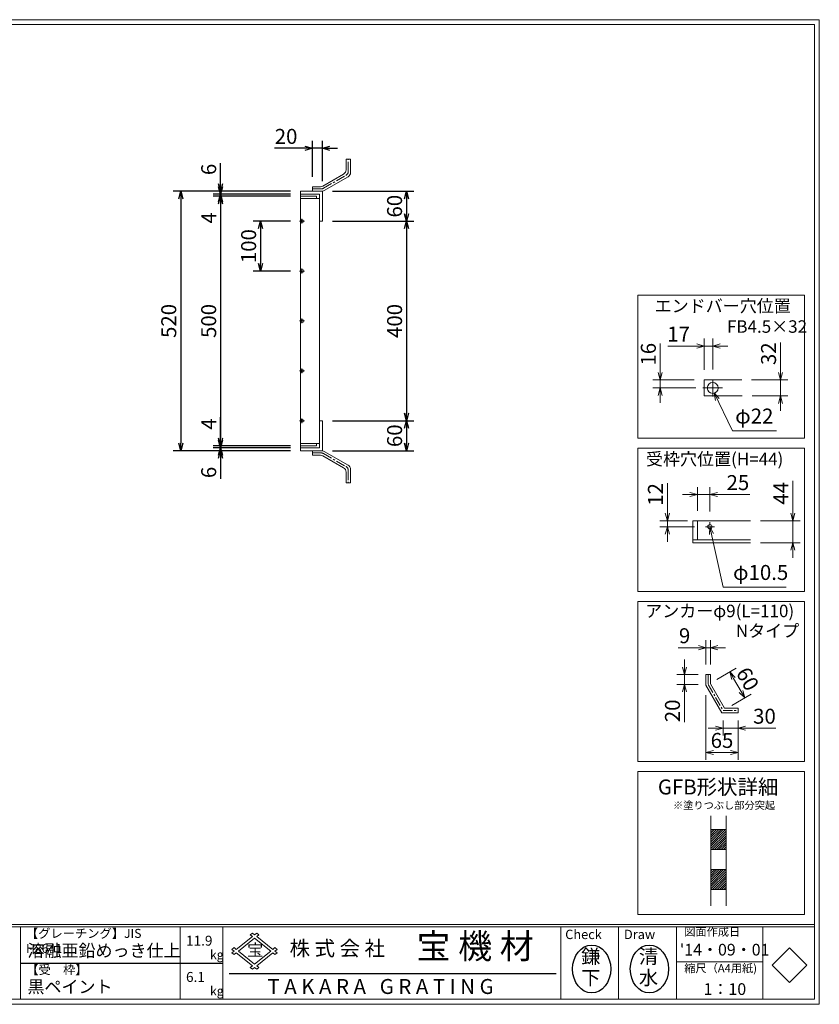
# Model space of a CAD drawing. Units: millimetres. Extents: x -180 to 2610, y -195 to 1778.
# Drawn here: x 1007 to 2610, y -195 to 1778 of the extents above; entities that cross this region are included whole.
import ezdxf

# ---------------------------------------------------------------- set-up
doc = ezdxf.new("R2010")
doc.units = ezdxf.units.MM
doc.linetypes.add('CENTER', pattern=[10, 6.25, -1.25, 1.25, -1.25])
doc.linetypes.add('HIDDEN', pattern=[9.525, 6.35, -3.175])
for name, color, linetype, lineweight in [('エンボス', 4, 'Continuous', 5), ('中心線', 1, 'HIDDEN', 13), ('受け枠', 3, 'Continuous', 9), ('寸法線', 2, 'Continuous', 9), ('本体', 7, 'Continuous', 13), ('枠寸法', 31, 'Continuous', 9)]:
    doc.layers.add(name, color=color, linetype=linetype, lineweight=lineweight)
doc.layers.add('外枠', color=7, linetype='Continuous')
doc.dimstyles.new('ISO-25', dxfattribs={"dimscale": 10, "dimtxt": 3, "dimasz": 1.5, "dimexe": 1.5, "dimexo": 2, "dimgap": 0.5, "dimtad": 1, "dimdsep": 46, "dimtxsty": 'Standard', "dimblk": 'OPEN30', "dimcen": 2.5, "dimadec": 0, "dimazin": 0, "dimtfac": 1, "dimtmove": 0, "dimatfit": 0, "dimldrblk": 'OPEN30', "dimfxl": 1, "dimarcsym": 0})

# ---------------------------------------------------------------- blocks, each defined once
blk = doc.blocks.new('_Open30')
at = {"color": 0, "linetype": 'ByBlock', "lineweight": -2}
for p, q in [((-1, 0.27), (0, 0)), ((0, 0), (-1, -0.27)), ((0, 0), (-1, 0))]:
    blk.add_line(p, q, dxfattribs=at)
blk = doc.blocks.new('*D2')
at = {"layer": 'Defpoints', "color": 0, "linetype": 'Continuous', "ltscale": 3}
for p in [(1569.9, 1424.1), (1409.9, 924.1), (1569.9, 924.1)]:
    blk.add_point(p, dxfattribs=at)
at = {"layer": '寸法線', "color": 0, "linetype": 'Continuous', "lineweight": -2, "ltscale": 3}
for p, q in [((1549.9, 1424.1), (1394.9, 1424.1)), ((1409.9, 1409.1), (1409.9, 939.1)), ((1549.9, 924.1), (1394.9, 924.1))]:
    blk.add_line(p, q, dxfattribs=at)
at = {"layer": '寸法線', "color": 0, "linetype": 'Continuous', "lineweight": -2, "ltscale": 3, "xscale": 15, "yscale": 15, "zscale": 15}
for p, rotation in [((1409.9, 1424.1), 90), ((1409.9, 924.1), 270)]:
    blk.add_blockref('_Open30', p, dxfattribs=dict(at, rotation=rotation))
at = {"layer": '寸法線', "color": 0, "linetype": 'Continuous', "ltscale": 3, "insert": (1389.9, 1174.1), "char_height": 30, "attachment_point": 5, "rotation": 90}
blk.add_mtext('500', dxfattribs=at)
blk = doc.blocks.new('*D3')
at = {"layer": 'Defpoints', "color": 0, "linetype": 'Continuous', "ltscale": 3}
for p in [(1569.9, 1374.1), (1489.9, 1274.1), (1569.9, 1274.1)]:
    blk.add_point(p, dxfattribs=at)
at = {"layer": '寸法線', "color": 0, "linetype": 'Continuous', "lineweight": -2, "ltscale": 3}
for p, q in [((1549.9, 1374.1), (1474.9, 1374.1)), ((1489.9, 1359.1), (1489.9, 1289.1)), ((1549.9, 1274.1), (1474.9, 1274.1))]:
    blk.add_line(p, q, dxfattribs=at)
at = {"layer": '寸法線', "color": 0, "linetype": 'Continuous', "lineweight": -2, "ltscale": 3, "xscale": 15, "yscale": 15, "zscale": 15}
for p, rotation in [((1489.9, 1374.1), 90), ((1489.9, 1274.1), 270)]:
    blk.add_blockref('_Open30', p, dxfattribs=dict(at, rotation=rotation))
at = {"layer": '寸法線', "color": 0, "linetype": 'Continuous', "ltscale": 3, "insert": (1469.9, 1324.1), "char_height": 30, "attachment_point": 5, "rotation": 90}
blk.add_mtext('100', dxfattribs=at)
blk = doc.blocks.new('*D4')
at = {"layer": 'Defpoints', "color": 0, "linetype": 'Continuous', "ltscale": 3}
for p in [(1569.9, 1434.1), (1329.9, 914.1), (1569.9, 914.1)]:
    blk.add_point(p, dxfattribs=at)
at = {"layer": '枠寸法', "color": 0, "linetype": 'Continuous', "lineweight": -2, "ltscale": 3}
for p, q in [((1549.9, 1434.1), (1314.9, 1434.1)), ((1329.9, 1419.1), (1329.9, 929.1)), ((1549.9, 914.1), (1314.9, 914.1))]:
    blk.add_line(p, q, dxfattribs=at)
at = {"layer": '枠寸法', "color": 0, "linetype": 'Continuous', "lineweight": -2, "ltscale": 3, "xscale": 15, "yscale": 15, "zscale": 15}
for p, rotation in [((1329.9, 1434.1), 90), ((1329.9, 914.1), 270)]:
    blk.add_blockref('_Open30', p, dxfattribs=dict(at, rotation=rotation))
at = {"layer": '枠寸法', "color": 0, "linetype": 'Continuous', "ltscale": 3, "insert": (1309.9, 1174.1), "char_height": 30, "attachment_point": 5, "rotation": 90}
blk.add_mtext('520', dxfattribs=at)
blk = doc.blocks.new('*D5')
at = {"layer": 'Defpoints', "color": 0, "linetype": 'Continuous', "ltscale": 3}
for p in [(1613.9, 1434.1), (1613.9, 1374.1), (1782.4, 1374.1)]:
    blk.add_point(p, dxfattribs=at)
at = {"layer": '枠寸法', "color": 0, "linetype": 'Continuous', "lineweight": -2, "ltscale": 3}
for p, q in [((1633.9, 1434.1), (1797.4, 1434.1)), ((1782.4, 1419.1), (1782.4, 1389.1)), ((1633.9, 1374.1), (1797.4, 1374.1))]:
    blk.add_line(p, q, dxfattribs=at)
at = {"layer": '枠寸法', "color": 0, "linetype": 'Continuous', "lineweight": -2, "ltscale": 3, "xscale": 15, "yscale": 15, "zscale": 15}
for p, rotation in [((1782.4, 1434.1), 90), ((1782.4, 1374.1), 270)]:
    blk.add_blockref('_Open30', p, dxfattribs=dict(at, rotation=rotation))
at = {"layer": '枠寸法', "color": 0, "linetype": 'Continuous', "ltscale": 3, "insert": (1762.4, 1404.1), "char_height": 30, "attachment_point": 5, "rotation": 90}
blk.add_mtext('60', dxfattribs=at)
blk = doc.blocks.new('*D6')
at = {"layer": 'Defpoints', "color": 0, "linetype": 'Continuous', "ltscale": 3}
for p in [(1613.9, 1374.1), (1613.9, 974.1), (1782.4, 974.1)]:
    blk.add_point(p, dxfattribs=at)
at = {"layer": '枠寸法', "color": 0, "linetype": 'Continuous', "lineweight": -2, "ltscale": 3}
for p, q in [((1633.9, 1374.1), (1797.4, 1374.1)), ((1782.4, 1359.1), (1782.4, 989.1)), ((1633.9, 974.1), (1797.4, 974.1))]:
    blk.add_line(p, q, dxfattribs=at)
at = {"layer": '枠寸法', "color": 0, "linetype": 'Continuous', "lineweight": -2, "ltscale": 3, "xscale": 15, "yscale": 15, "zscale": 15}
for p, rotation in [((1782.4, 1374.1), 90), ((1782.4, 974.1), 270)]:
    blk.add_blockref('_Open30', p, dxfattribs=dict(at, rotation=rotation))
at = {"layer": '枠寸法', "color": 0, "linetype": 'Continuous', "ltscale": 3, "insert": (1762.4, 1174.1), "char_height": 30, "attachment_point": 5, "rotation": 90}
blk.add_mtext('400', dxfattribs=at)
blk = doc.blocks.new('*D7')
at = {"layer": 'Defpoints', "color": 0, "linetype": 'Continuous', "ltscale": 3}
for p in [(1613.9, 974.1), (1613.9, 914.1), (1782.4, 914.1)]:
    blk.add_point(p, dxfattribs=at)
at = {"layer": '枠寸法', "color": 0, "linetype": 'Continuous', "lineweight": -2, "ltscale": 3}
for p, q in [((1633.9, 974.1), (1797.4, 974.1)), ((1782.4, 959.1), (1782.4, 929.1)), ((1633.9, 914.1), (1797.4, 914.1))]:
    blk.add_line(p, q, dxfattribs=at)
at = {"layer": '枠寸法', "color": 0, "linetype": 'Continuous', "lineweight": -2, "ltscale": 3, "xscale": 15, "yscale": 15, "zscale": 15}
for p, rotation in [((1782.4, 974.1), 90), ((1782.4, 914.1), 270)]:
    blk.add_blockref('_Open30', p, dxfattribs=dict(at, rotation=rotation))
at = {"layer": '枠寸法', "color": 0, "linetype": 'Continuous', "ltscale": 3, "insert": (1762.4, 944.1), "char_height": 30, "attachment_point": 5, "rotation": 90}
blk.add_mtext('60', dxfattribs=at)
blk = doc.blocks.new('*D8')
at = {"layer": 'Defpoints', "color": 0, "linetype": 'Continuous', "ltscale": 3}
for p in [(1409.9, 1434.1), (1569.9, 1434.1), (1569.9, 1428.1)]:
    blk.add_point(p, dxfattribs=at)
at = {"layer": '枠寸法', "color": 0, "linetype": 'Continuous', "lineweight": -2, "ltscale": 3}
for p, q in [((1409.9, 1449.1), (1409.9, 1490.4)), ((1549.9, 1434.1), (1394.9, 1434.1)), ((1549.9, 1428.1), (1394.9, 1428.1)), ((1409.9, 1428.1), (1409.9, 1434.1)), ((1409.9, 1413.1), (1409.9, 1398.1))]:
    blk.add_line(p, q, dxfattribs=at)
at = {"layer": '枠寸法', "color": 0, "linetype": 'Continuous', "lineweight": -2, "ltscale": 3, "xscale": 15, "yscale": 15, "zscale": 15}
for p, rotation in [((1409.9, 1434.1), 270), ((1409.9, 1428.1), 90)]:
    blk.add_blockref('_Open30', p, dxfattribs=dict(at, rotation=rotation))
at = {"layer": '枠寸法', "color": 0, "linetype": 'Continuous', "ltscale": 3, "insert": (1389.9, 1477.8), "char_height": 30, "attachment_point": 5, "rotation": 90}
blk.add_mtext('6', dxfattribs=at)
blk = doc.blocks.new('*D9')
at = {"layer": 'Defpoints', "color": 0, "linetype": 'Continuous', "ltscale": 3}
for p in [(1409.9, 1424.1), (1569.9, 1428.1), (1569.9, 1424.1)]:
    blk.add_point(p, dxfattribs=at)
at = {"layer": '枠寸法', "color": 0, "linetype": 'Continuous', "lineweight": -2, "ltscale": 3}
for p, q in [((1409.9, 1443.1), (1409.9, 1458.1)), ((1549.9, 1428.1), (1394.9, 1428.1)), ((1549.9, 1424.1), (1394.9, 1424.1)), ((1409.9, 1428.1), (1409.9, 1424.1)), ((1409.9, 1409.1), (1409.9, 1367.2))]:
    blk.add_line(p, q, dxfattribs=at)
at = {"layer": '枠寸法', "color": 0, "linetype": 'Continuous', "lineweight": -2, "ltscale": 3, "xscale": 15, "yscale": 15, "zscale": 15}
for p, rotation in [((1409.9, 1428.1), 270), ((1409.9, 1424.1), 90)]:
    blk.add_blockref('_Open30', p, dxfattribs=dict(at, rotation=rotation))
at = {"layer": '枠寸法', "color": 0, "linetype": 'Continuous', "ltscale": 3, "insert": (1389.9, 1380.7), "char_height": 30, "attachment_point": 5, "rotation": 90}
blk.add_mtext('4', dxfattribs=at)
blk = doc.blocks.new('*D10')
at = {"layer": 'Defpoints', "color": 0, "linetype": 'Continuous', "ltscale": 3}
for p in [(1409.9, 924.1), (1569.9, 924.1), (1569.9, 920.1)]:
    blk.add_point(p, dxfattribs=at)
at = {"layer": '枠寸法', "color": 0, "linetype": 'Continuous', "lineweight": -2, "ltscale": 3}
for p, q in [((1409.9, 939.1), (1409.9, 981)), ((1549.9, 924.1), (1394.9, 924.1)), ((1549.9, 920.1), (1394.9, 920.1)), ((1409.9, 920.1), (1409.9, 924.1)), ((1409.9, 905.1), (1409.9, 890.1))]:
    blk.add_line(p, q, dxfattribs=at)
at = {"layer": '枠寸法', "color": 0, "linetype": 'Continuous', "lineweight": -2, "ltscale": 3, "xscale": 15, "yscale": 15, "zscale": 15}
for p, rotation in [((1409.9, 924.1), 270), ((1409.9, 920.1), 90)]:
    blk.add_blockref('_Open30', p, dxfattribs=dict(at, rotation=rotation))
at = {"layer": '枠寸法', "color": 0, "linetype": 'Continuous', "ltscale": 3, "insert": (1389.9, 967.6), "char_height": 30, "attachment_point": 5, "rotation": 90}
blk.add_mtext('4', dxfattribs=at)
blk = doc.blocks.new('*D22')
at = {"layer": 'Defpoints', "color": 0, "ltscale": 3}
for p in [(119.4, 194.1), (119.4, 141.5), (144.4, 140)]:
    blk.add_point(p, dxfattribs=at)
at = {"layer": '寸法線', "color": 0, "lineweight": -2, "ltscale": 3}
for p, q in [((119.4, 161.5), (119.4, 209.1)), ((144.4, 160), (144.4, 209.1)), ((104.4, 194.1), (89.4, 194.1)), ((119.4, 194.1), (144.4, 194.1)), ((159.4, 194.1), (224.8, 194.1))]:
    blk.add_line(p, q, dxfattribs=at)
at = {"layer": '寸法線', "color": 0, "lineweight": -2, "ltscale": 3, "xscale": 15, "yscale": 15, "zscale": 15}
blk.add_blockref('_Open30', (119.4, 194.1), dxfattribs=at)
at = {"layer": '寸法線', "color": 0, "lineweight": -2, "ltscale": 3, "xscale": 15, "yscale": 15, "zscale": 15, "rotation": 180}
blk.add_blockref('_Open30', (144.4, 194.1), dxfattribs=at)
at = {"layer": '寸法線', "color": 0, "ltscale": 3, "insert": (200.6, 214.1), "char_height": 30, "attachment_point": 5}
blk.add_mtext('25', dxfattribs=at)
blk = doc.blocks.new('*D23')
at = {"layer": 'Defpoints', "color": 0, "ltscale": 3}
for p in [(59.2, 141.5), (119.4, 141.5), (133.9, 129.5)]:
    blk.add_point(p, dxfattribs=at)
at = {"layer": '寸法線', "color": 0, "lineweight": -2, "ltscale": 3}
for p, q in [((59.2, 156.5), (59.2, 217.1)), ((99.4, 141.5), (44.2, 141.5)), ((59.2, 129.5), (59.2, 141.5)), ((113.9, 129.5), (44.2, 129.5)), ((59.2, 114.5), (59.2, 99.5))]:
    blk.add_line(p, q, dxfattribs=at)
at = {"layer": '寸法線', "color": 0, "lineweight": -2, "ltscale": 3, "xscale": 15, "yscale": 15, "zscale": 15}
for p, rotation in [((59.2, 141.5), 270), ((59.2, 129.5), 90)]:
    blk.add_blockref('_Open30', p, dxfattribs=dict(at, rotation=rotation))
at = {"layer": '寸法線', "color": 0, "ltscale": 3, "insert": (39.2, 194.3), "char_height": 30, "attachment_point": 5, "rotation": 90}
blk.add_mtext('12', dxfattribs=at)
blk = doc.blocks.new('*D24')
at = {"layer": 'Defpoints', "color": 0, "ltscale": 3}
for p in [(225.8, 141.5), (310.6, 141.5), (225.8, 97.5)]:
    blk.add_point(p, dxfattribs=at)
at = {"layer": '寸法線', "color": 0, "lineweight": -2, "ltscale": 3}
for p, q in [((310.6, 156.5), (310.6, 221.6)), ((245.8, 141.5), (325.6, 141.5)), ((310.6, 97.5), (310.6, 141.5)), ((245.8, 97.5), (325.6, 97.5)), ((310.6, 82.5), (310.6, 67.5))]:
    blk.add_line(p, q, dxfattribs=at)
at = {"layer": '寸法線', "color": 0, "lineweight": -2, "ltscale": 3, "xscale": 15, "yscale": 15, "zscale": 15}
for p, rotation in [((310.6, 141.5), 270), ((310.6, 97.5), 90)]:
    blk.add_blockref('_Open30', p, dxfattribs=dict(at, rotation=rotation))
at = {"layer": '寸法線', "color": 0, "ltscale": 3, "insert": (290.6, 196.6), "char_height": 30, "attachment_point": 5, "rotation": 90}
blk.add_mtext('44', dxfattribs=at)
blk = doc.blocks.new('*D26')
at = {"layer": 'Defpoints', "color": 0, "linetype": 'Continuous', "ltscale": 3}
for p in [(1409.9, 914.1), (1569.9, 920.1), (1569.9, 914.1)]:
    blk.add_point(p, dxfattribs=at)
at = {"layer": '枠寸法', "color": 0, "linetype": 'Continuous', "lineweight": -2, "ltscale": 3}
for p, q in [((1409.9, 935.1), (1409.9, 950.1)), ((1549.9, 920.1), (1394.9, 920.1)), ((1549.9, 914.1), (1394.9, 914.1)), ((1409.9, 920.1), (1409.9, 914.1)), ((1409.9, 899.1), (1409.9, 857.8))]:
    blk.add_line(p, q, dxfattribs=at)
at = {"layer": '枠寸法', "color": 0, "linetype": 'Continuous', "lineweight": -2, "ltscale": 3, "xscale": 15, "yscale": 15, "zscale": 15}
for p, rotation in [((1409.9, 920.1), 270), ((1409.9, 914.1), 90)]:
    blk.add_blockref('_Open30', p, dxfattribs=dict(at, rotation=rotation))
at = {"layer": '枠寸法', "color": 0, "linetype": 'Continuous', "ltscale": 3, "insert": (1389.9, 870.5), "char_height": 30, "attachment_point": 5, "rotation": 90}
blk.add_mtext('6', dxfattribs=at)
blk = doc.blocks.new('*D27')
at = {"layer": 'Defpoints', "color": 0, "ltscale": 3}
for p in [(1593.9, 1520.1), (1593.9, 1443.1), (1613.9, 1434.1)]:
    blk.add_point(p, dxfattribs=at)
at = {"layer": '枠寸法', "color": 0, "lineweight": -2, "ltscale": 3}
for p, q in [((1578.9, 1520.1), (1518.2, 1520.1)), ((1593.9, 1463.1), (1593.9, 1535.1)), ((1613.9, 1520.1), (1593.9, 1520.1)), ((1613.9, 1454.1), (1613.9, 1535.1)), ((1628.9, 1520.1), (1643.9, 1520.1))]:
    blk.add_line(p, q, dxfattribs=at)
at = {"layer": '枠寸法', "color": 0, "lineweight": -2, "ltscale": 3, "xscale": 15, "yscale": 15, "zscale": 15}
blk.add_blockref('_Open30', (1593.9, 1520.1), dxfattribs=at)
at = {"layer": '枠寸法', "color": 0, "lineweight": -2, "ltscale": 3, "xscale": 15, "yscale": 15, "zscale": 15, "rotation": 180}
blk.add_blockref('_Open30', (1613.9, 1520.1), dxfattribs=at)
at = {"layer": '枠寸法', "color": 0, "ltscale": 3, "insert": (1541.1, 1540.1), "char_height": 30, "attachment_point": 5}
blk.add_mtext('20', dxfattribs=at)
blk = doc.blocks.new('*D29')
at = {"layer": 'Defpoints', "color": 0, "ltscale": 3}
for p in [(140.9, 154.6), (214.4, 127.7), (170.9, 102.6)]:
    blk.add_point(p, dxfattribs=at)
at = {"layer": '枠寸法', "color": 0, "lineweight": -2, "ltscale": 3}
for p, q in [((158.2, 164.6), (197.4, 187.2)), ((191.9, 166.7), (206.9, 140.7)), ((188.2, 112.6), (227.4, 135.2))]:
    blk.add_line(p, q, dxfattribs=at)
at = {"layer": '枠寸法', "color": 0, "lineweight": -2, "ltscale": 3, "xscale": 15, "yscale": 15, "zscale": 15}
for p, rotation in [((184.4, 179.7), 120), ((214.4, 127.7), 300)]:
    blk.add_blockref('_Open30', p, dxfattribs=dict(at, rotation=rotation))
at = {"layer": '枠寸法', "color": 0, "ltscale": 3, "insert": (216.7, 163.7), "char_height": 30, "attachment_point": 5, "rotation": 300}
blk.add_mtext('60', dxfattribs=at)
blk = doc.blocks.new('*D30')
at = {"layer": 'Defpoints', "color": 0, "ltscale": 3}
for p in [(170.9, 102.6), (200.9, 102.6), (200.9, 67.1)]:
    blk.add_point(p, dxfattribs=at)
at = {"layer": '枠寸法', "color": 0, "lineweight": -2, "ltscale": 3}
for p, q in [((170.9, 82.6), (170.9, 52.1)), ((200.9, 82.6), (200.9, 52.1)), ((155.9, 67.1), (140.9, 67.1)), ((170.9, 67.1), (200.9, 67.1)), ((215.9, 67.1), (276.7, 67.1))]:
    blk.add_line(p, q, dxfattribs=at)
at = {"layer": '枠寸法', "color": 0, "lineweight": -2, "ltscale": 3, "xscale": 15, "yscale": 15, "zscale": 15}
blk.add_blockref('_Open30', (170.9, 67.1), dxfattribs=at)
at = {"layer": '枠寸法', "color": 0, "lineweight": -2, "ltscale": 3, "xscale": 15, "yscale": 15, "zscale": 15, "rotation": 180}
blk.add_blockref('_Open30', (200.9, 67.1), dxfattribs=at)
at = {"layer": '枠寸法', "color": 0, "ltscale": 3, "insert": (253.8, 87.1), "char_height": 30, "attachment_point": 5}
blk.add_mtext('30', dxfattribs=at)
blk = doc.blocks.new('*D31')
at = {"layer": 'Defpoints', "color": 0, "ltscale": 3}
for p in [(140.9, 174.6), (93.4, 154.6), (140.9, 154.6)]:
    blk.add_point(p, dxfattribs=at)
at = {"layer": '枠寸法', "color": 0, "lineweight": -2, "ltscale": 3}
for p, q in [((93.4, 189.6), (93.4, 204.6)), ((120.9, 174.6), (78.4, 174.6)), ((93.4, 174.6), (93.4, 154.6)), ((120.9, 154.6), (78.4, 154.6)), ((93.4, 139.6), (93.4, 78.9))]:
    blk.add_line(p, q, dxfattribs=at)
at = {"layer": '枠寸法', "color": 0, "lineweight": -2, "ltscale": 3, "xscale": 15, "yscale": 15, "zscale": 15}
for p, rotation in [((93.4, 174.6), 270), ((93.4, 154.6), 90)]:
    blk.add_blockref('_Open30', p, dxfattribs=dict(at, rotation=rotation))
at = {"layer": '枠寸法', "color": 0, "ltscale": 3, "insert": (73.4, 101.8), "char_height": 30, "attachment_point": 5, "rotation": 90}
blk.add_mtext('20', dxfattribs=at)
blk = doc.blocks.new('*D32')
at = {"layer": 'Defpoints', "color": 0, "ltscale": 3}
for p in [(136.4, 153.4), (200.9, 98.1), (136.4, 18.6)]:
    blk.add_point(p, dxfattribs=at)
at = {"layer": '枠寸法', "color": 0, "lineweight": -2, "ltscale": 3}
for p, q in [((136.4, 133.4), (136.4, 3.6)), ((200.9, 78.1), (200.9, 3.6)), ((185.9, 18.6), (151.4, 18.6))]:
    blk.add_line(p, q, dxfattribs=at)
at = {"layer": '枠寸法', "color": 0, "lineweight": -2, "ltscale": 3, "xscale": 15, "yscale": 15, "zscale": 15, "rotation": 180}
blk.add_blockref('_Open30', (136.4, 18.6), dxfattribs=at)
at = {"layer": '枠寸法', "color": 0, "lineweight": -2, "ltscale": 3, "xscale": 15, "yscale": 15, "zscale": 15}
blk.add_blockref('_Open30', (200.9, 18.6), dxfattribs=at)
at = {"layer": '枠寸法', "color": 0, "ltscale": 3, "insert": (168.7, 38.6), "char_height": 30, "attachment_point": 5}
blk.add_mtext('65', dxfattribs=at)
blk = doc.blocks.new('*D33')
at = {"layer": 'Defpoints', "color": 0, "ltscale": 3}
for p in [(136.4, 228.4), (136.4, 174.6), (145.4, 174.6)]:
    blk.add_point(p, dxfattribs=at)
at = {"layer": '枠寸法', "color": 0, "lineweight": -2, "ltscale": 3}
for p, q in [((136.4, 194.6), (136.4, 243.4)), ((145.4, 194.6), (145.4, 243.4)), ((121.4, 228.4), (81.2, 228.4)), ((145.4, 228.4), (136.4, 228.4)), ((160.4, 228.4), (175.4, 228.4))]:
    blk.add_line(p, q, dxfattribs=at)
at = {"layer": '枠寸法', "color": 0, "lineweight": -2, "ltscale": 3, "xscale": 15, "yscale": 15, "zscale": 15}
blk.add_blockref('_Open30', (136.4, 228.4), dxfattribs=at)
at = {"layer": '枠寸法', "color": 0, "lineweight": -2, "ltscale": 3, "xscale": 15, "yscale": 15, "zscale": 15, "rotation": 180}
blk.add_blockref('_Open30', (145.4, 228.4), dxfattribs=at)
at = {"layer": '枠寸法', "color": 0, "ltscale": 3, "insert": (93.8, 248.4), "char_height": 30, "attachment_point": 5}
blk.add_mtext('9', dxfattribs=at)
blk = doc.blocks.new('清水')
at = {"layer": '外枠', "linetype": 'Continuous'}
blk.add_ellipse((61.7, -84.6), major_axis=(0, -47.9), ratio=0.8, dxfattribs=at)
at = {"layer": '外枠', "linetype": 'Continuous', "char_height": 28.175, "width": 43.853, "attachment_point": 1}
for s, insert in [('{\\fHG正楷書体-PRO|b0|i0|c128|p65;清}', (40.6, -45.6)), ('{\\fHG正楷書体-PRO|b0|i0|c128|p65;水}', (40.6, -88.1))]:
    blk.add_mtext(s, dxfattribs=dict(at, insert=insert))
blk = doc.blocks.new('*D36')
at = {"layer": 'Defpoints', "color": 0}
for p in [(208.1, 116.9), (285.9, 116.9), (209, 84.9)]:
    blk.add_point(p, dxfattribs=at)
at = {"layer": '寸法線', "color": 0, "lineweight": -2}
for p, q in [((285.9, 131.9), (285.9, 192)), ((228.1, 116.9), (300.9, 116.9)), ((285.9, 84.9), (285.9, 116.9)), ((229, 84.9), (300.9, 84.9)), ((285.9, 69.9), (285.9, 54.9))]:
    blk.add_line(p, q, dxfattribs=at)
at = {"layer": '寸法線', "color": 0, "lineweight": -2, "xscale": 15, "yscale": 15, "zscale": 15}
for p, rotation in [((285.9, 116.9), 270), ((285.9, 84.9), 90)]:
    blk.add_blockref('_Open30', p, dxfattribs=dict(at, rotation=rotation))
at = {"layer": '寸法線', "color": 0, "insert": (265.9, 169.4), "char_height": 30, "attachment_point": 5, "rotation": 90}
blk.add_mtext('32', dxfattribs=at)
blk = doc.blocks.new('*D37')
at = {"layer": 'Defpoints', "color": 0}
for p in [(45, 116.9), (133.1, 116.9), (136.1, 100.9)]:
    blk.add_point(p, dxfattribs=at)
at = {"layer": '寸法線', "color": 0, "lineweight": -2}
for p, q in [((45, 131.9), (45, 189.9)), ((113.1, 116.9), (30, 116.9)), ((116.1, 100.9), (30, 100.9)), ((45, 100.9), (45, 116.9)), ((45, 85.9), (45, 70.9))]:
    blk.add_line(p, q, dxfattribs=at)
at = {"layer": '寸法線', "color": 0, "lineweight": -2, "xscale": 15, "yscale": 15, "zscale": 15}
for p, rotation in [((45, 116.9), 270), ((45, 100.9), 90)]:
    blk.add_blockref('_Open30', p, dxfattribs=dict(at, rotation=rotation))
at = {"layer": '寸法線', "color": 0, "insert": (25, 168.4), "char_height": 30, "attachment_point": 5, "rotation": 90}
blk.add_mtext('16', dxfattribs=at)
blk = doc.blocks.new('*D38')
at = {"layer": 'Defpoints', "color": 0}
for p in [(133.1, 184.9), (133.1, 116.9), (150.1, 117.9)]:
    blk.add_point(p, dxfattribs=at)
at = {"layer": '寸法線', "color": 0, "lineweight": -2}
for p, q in [((133.1, 136.9), (133.1, 199.9)), ((150.1, 137.9), (150.1, 199.9)), ((118.1, 184.9), (60.5, 184.9)), ((150.1, 184.9), (133.1, 184.9)), ((165.1, 184.9), (180.1, 184.9))]:
    blk.add_line(p, q, dxfattribs=at)
at = {"layer": '寸法線', "color": 0, "lineweight": -2, "xscale": 15, "yscale": 15, "zscale": 15}
blk.add_blockref('_Open30', (133.1, 184.9), dxfattribs=at)
at = {"layer": '寸法線', "color": 0, "lineweight": -2, "xscale": 15, "yscale": 15, "zscale": 15, "rotation": 180}
blk.add_blockref('_Open30', (150.1, 184.9), dxfattribs=at)
at = {"layer": '寸法線', "color": 0, "insert": (81.8, 204.9), "char_height": 30, "attachment_point": 5}
blk.add_mtext('17', dxfattribs=at)
blk = doc.blocks.new('鎌下')
at = {"layer": '外枠', "linetype": 'Continuous'}
blk.add_ellipse((61.7, -84.6), major_axis=(0, -47.9), ratio=0.8, dxfattribs=at)
at = {"layer": '外枠', "linetype": 'Continuous', "char_height": 28.175, "width": 43.853, "attachment_point": 1}
for s, insert in [('{\\fHGSeikaishotaiPRO|b0|i0|c128|p65;鎌}', (40.6, -45.6)), ('{\\fHGSeikaishotaiPRO|b0|i0|c128|p65;下}', (40.6, -88.1))]:
    blk.add_mtext(s, dxfattribs=dict(at, insert=insert))
blk = doc.blocks.new('GFB新')
at = {"layer": 'エンボス', "ltscale": 3}
h = blk.add_hatch(dxfattribs=at)
h.set_pattern_fill('ANSI31', color=256, style=0)
h.set_pattern_definition([(45, (-2606.131, 61.8048), (-2.245064, 2.245064), [])])
h.paths.add_polyline_path([(-177.5, 190.2), (-207.7, 190.2), (-207.7, 150.2), (-177.5, 150.2)])
h.paths.add_polyline_path([(-177.5, 110.2), (-207.7, 110.2), (-207.7, 70.2), (-177.5, 70.2)])
at = {"layer": 'エンボス', "lineweight": 0}
for p, q in [((-207.7, 217.5), (-207.7, 37.5)), ((-177.5, 217.5), (-177.5, 37.5))]:
    blk.add_line(p, q, dxfattribs=at)
at = {"layer": 'エンボス', "linetype": 'Continuous'}
for p, q in [((-207.7, 190.2), (-177.5, 190.2)), ((-207.7, 150.2), (-177.5, 150.2)), ((-207.7, 110.2), (-177.5, 110.2)), ((-207.7, 70.2), (-177.5, 70.2))]:
    blk.add_line(p, q, dxfattribs=at)
blk.add_lwpolyline([(-354.3, 306.2), (-20, 306.2), (-20, 20), (-354.3, 20)], close=True, dxfattribs=at)
blk.add_text('GFB形状詳細', height=30, dxfattribs=at).set_placement((-314.1, 260.5))
at = {"layer": 'エンボス', "linetype": 'Continuous', "insert": (-283.8, 246.3), "char_height": 15, "width": 256.247, "attachment_point": 1}
blk.add_mtext('※塗りつぶし部分突起', dxfattribs=at)
blk = doc.blocks.new('44用')
at = {"layer": '中心線', "linetype": 'CENTER'}
for p, q in [((144.432, 138.997), (144.432, 118.997)), ((135.932, 129.497), (154.932, 129.497))]:
    blk.add_line(p, q, dxfattribs=at)
at = {"layer": '受け枠'}
for p, q in [((110.432, 141.497), (225.762, 141.497)), ((110.432, 103.497), (225.762, 103.497)), ((110.432, 97.497), (225.762, 97.497))]:
    blk.add_line(p, q, dxfattribs=at)
at = {"layer": '受け枠', "linetype": 'Continuous'}
for p, q in [((110.432, 141.497), (110.432, 97.497)), ((119.432, 141.497), (119.432, 103.497))]:
    blk.add_line(p, q, dxfattribs=at)
at = {"layer": '寸法線', "ltscale": 3}
blk.add_lwpolyline([(0, 286.82), (334.325, 286.82), (334.325, 0), (0, 0)], close=True, dxfattribs=at)
blk.add_circle((144.432, 129.497), 4.25, dxfattribs=at)
at = {"layer": '外枠', "linetype": 'Continuous', "lineweight": 9, "ltscale": 100, "insert": (16.366, 277.745), "char_height": 25, "width": 1015.1375, "attachment_point": 1}
blk.add_mtext('受枠穴位置(H=44)', dxfattribs=at)
at = {"layer": '寸法線', "ltscale": 3, "insert": (190.858, 13.495), "char_height": 30, "attachment_point": 7}
blk.add_mtext('φ10.5', dxfattribs=at)
at = {"layer": '寸法線', "ltscale": 3}
dim = blk.add_linear_dim(base=(119.432, 194.059), p1=(144.432, 139.997), p2=(119.432, 141.497), dimstyle='ISO-25', dxfattribs=at)
dim.commit()
dim.dimension.update_dxf_attribs({"geometry": '*D22', "text_midpoint": (200.645, 194.059), "dimtype": 160})
for base, p1, p2, picture, middle in [((310.577, 141.497), (225.762, 97.497), (225.762, 141.497), '*D24', (290.577, 196.553)), ((59.233, 141.497), (133.932, 129.497), (119.432, 141.497), '*D23', (39.233, 194.278))]:
    dim = blk.add_linear_dim(base=base, p1=p1, p2=p2, angle=90, dimstyle='ISO-25', dxfattribs=at)
    dim.commit()
    dim.dimension.update_dxf_attribs({"geometry": picture, "text_midpoint": middle})
at = {"layer": '寸法線', "ltscale": 3, "annotation_type": 0, "has_hookline": 1, "hookline_direction": 0, "text_width": 106.751}
blk.add_leader([(144.432, 129.497), (170.858, 8.495), (185.858, 8.495)], dimstyle='ISO-25', override={"dimgap": 0.5, "dimtad": 1}, dxfattribs=at)
blk = doc.blocks.new('詳細四方枠H50以下')
at = {"layer": '枠寸法', "ltscale": 3}
for p, q in [((136.411, 153.363), (136.411, 174.569)), ((136.411, 174.569), (145.411, 174.569)), ((145.411, 155.775), (145.411, 174.569)), ((168.313, 98.108), (136.411, 153.363)), ((173.509, 107.108), (145.411, 155.775)), ((200.911, 107.108), (173.509, 107.108)), ((200.911, 98.108), (200.911, 107.108)), ((200.911, 98.108), (168.313, 98.108))]:
    blk.add_line(p, q, dxfattribs=at)
at = {"layer": '枠寸法', "linetype": 'CENTER', "ltscale": 3}
for p, q in [((140.911, 174.569), (140.911, 154.569)), ((140.911, 154.569), (170.911, 102.608)), ((170.911, 102.608), (200.911, 102.608))]:
    blk.add_line(p, q, dxfattribs=at)
at = {"layer": '枠寸法', "ltscale": 3}
blk.add_lwpolyline([(0, 321.255), (334.32, 321.255), (334.32, 0), (0, 0)], close=True, dxfattribs=at)
at = {"layer": '枠寸法', "linetype": 'Continuous', "lineweight": 9, "ltscale": 100, "char_height": 25, "attachment_point": 1}
for s, insert, width in [('アンカーφ9(L=110)', (14.776, 314.465), 1015.1375), ('Nタイプ', (196.493, 274.69), 111.4599)]:
    blk.add_mtext(s, dxfattribs=dict(at, insert=insert, width=width))
at = {"layer": '枠寸法', "ltscale": 3}
for base, p1, p2, picture, middle in [((136.411, 228.365), (145.411, 174.569), (136.411, 174.569), '*D33', (93.796, 248.365)), ((200.911, 67.092), (170.911, 102.608), (200.911, 102.608), '*D30', (253.804, 87.092))]:
    dim = blk.add_linear_dim(base=base, p1=p1, p2=p2, dimstyle='ISO-25', dxfattribs=at)
    dim.commit()
    dim.dimension.update_dxf_attribs({"geometry": picture, "text_midpoint": middle})
for p1, p2, distance, picture, middle in [((140.911, 174.569), (140.911, 154.569), -47.495, '*D31', (73.415, 101.752)), ((140.911, 154.569), (170.911, 102.608), 50.221, '*D29', (216.724, 163.699))]:
    dim = blk.add_aligned_dim(p1=p1, p2=p2, distance=distance, dimstyle='ISO-25', dxfattribs=at)
    dim.commit()
    dim.dimension.update_dxf_attribs({"geometry": picture, "text_midpoint": middle})
dim = blk.add_linear_dim(base=(136.410645194, 18.555059205), p1=(200.910645194, 98.107672072), p2=(136.410645194, 153.363424933), dimstyle='ISO-25', override={"dimdec": 0}, dxfattribs=at)
dim.commit()
dim.dimension.update_dxf_attribs({"geometry": '*D32', "text_midpoint": (168.660645194, 38.555059205)})
blk = doc.blocks.new('FB32(主部材32～44)用')
at = {"layer": '寸法線'}
for p, q in [((130.633, 100.861), (169.633, 100.861)), ((150.133, 117.861), (150.133, 83.861)), ((165.133, 116.861), (170.133, 116.861)), ((165.133, 116.861), (170.133, 116.861)), ((165.133, 116.861), (170.133, 116.861)), ((177.133, 116.861), (182.133, 116.861)), ((177.133, 116.861), (182.133, 116.861)), ((177.133, 116.861), (182.133, 116.861)), ((193.133, 116.861), (198.133, 116.861)), ((193.133, 116.861), (198.133, 116.861)), ((193.133, 116.861), (198.133, 116.861))]:
    blk.add_line(p, q, dxfattribs=at)
at = {"layer": '寸法線', "ltscale": 3}
for p, q in [((133.133, 116.861), (133.133, 84.861)), ((133.133, 116.861), (208.133, 116.861)), ((133.133, 84.861), (209.043, 84.861))]:
    blk.add_line(p, q, dxfattribs=at)
blk.add_lwpolyline([(0, 286.82), (334.323, 286.82), (334.323, 0), (0, 0)], close=True, dxfattribs=at)
at = {"layer": '寸法線'}
blk.add_circle((150.133, 100.861), 11, dxfattribs=at)
at = {"layer": '寸法線', "linetype": 'Continuous', "lineweight": 9, "ltscale": 100, "char_height": 25, "attachment_point": 1}
for s, insert, width in [('エンドバー穴位置', (33.699, 277.745), 1015.1375), ('FB4.5×32', (178.679, 236.402), 145.667)]:
    blk.add_mtext(s, dxfattribs=dict(at, insert=insert, width=width))
at = {"layer": '寸法線', "ltscale": 3, "insert": (195.159, 20.145), "char_height": 30, "attachment_point": 7}
blk.add_mtext('φ22', dxfattribs=at)
at = {"layer": '寸法線', "ltscale": 3}
dim = blk.add_linear_dim(base=(133.133, 184.919), p1=(150.133, 117.861), p2=(133.133, 116.861), dimstyle='ISO-25', dxfattribs=at)
dim.commit()
dim.dimension.update_dxf_attribs({"geometry": '*D38', "text_midpoint": (81.838, 204.919)})
for base, p1, p2, picture, middle in [((44.953, 116.861), (136.133, 100.861), (133.133, 116.861), '*D37', (24.953, 168.384)), ((285.944, 116.861), (209.043, 84.861), (208.133, 116.861), '*D36', (265.944, 169.45))]:
    dim = blk.add_linear_dim(base=base, p1=p1, p2=p2, angle=90, dimstyle='ISO-25', dxfattribs=at)
    dim.commit()
    dim.dimension.update_dxf_attribs({"geometry": picture, "text_midpoint": middle})
at = {"layer": '寸法線', "ltscale": 3, "annotation_type": 0, "has_hookline": 1, "hookline_direction": 0, "text_width": 67.919}
blk.add_leader([(152.85, 91.237), (189.99, 15.145), (204.99, 15.145)], dimstyle='ISO-25', override={"dimgap": 0.5, "dimtad": 1}, dxfattribs=at)

msp = doc.modelspace()

# ---------------------------------------------------------------- linework, layer by layer
at = {"layer": '受け枠', "ltscale": 3}
for p, q in [((1661.337, 1498.637), (1661.337, 1476.951)), ((1670.337, 1498.637), (1661.337, 1498.637)), ((1670.337, 1498.637), (1670.337, 1471.755)), ((1656.387, 1468.377), (1614.967, 1444.463)), ((1665.387, 1463.181), (1617.379, 1435.463)), ((1593.876, 1434.137), (1593.876, 1443.137)), ((1610.017, 1443.137), (1593.876, 1443.137)), ((1569.876, 1428.137), (1569.876, 920.137)), ((1612.429, 1434.137), (1593.876, 1434.137)), ((1612.429, 914.137), (1593.876, 914.137)), ((1593.876, 914.137), (1593.876, 905.137)), ((1665.387, 885.093), (1617.379, 912.811)), ((1610.017, 905.137), (1593.876, 905.137)), ((1656.387, 879.897), (1614.967, 903.811)), ((1661.337, 849.637), (1661.337, 871.323)), ((1670.337, 849.637), (1670.337, 876.519)), ((1670.337, 849.637), (1661.337, 849.637))]:
    msp.add_line(p, q, dxfattribs=at)
at = {"layer": '受け枠', "linetype": 'CENTER', "ltscale": 3}
for p, q in [((1665.837, 1474.353), (1665.837, 1498.637)), ((1616.173, 1439.963), (1660.887, 1465.779)), ((1593.876, 1438.637), (1611.223, 1438.637)), ((1593.876, 909.637), (1611.223, 909.637)), ((1616.173, 908.311), (1660.887, 882.495)), ((1665.837, 873.921), (1665.837, 849.637))]:
    msp.add_line(p, q, dxfattribs=at)
at = {"layer": '受け枠'}
for p, q in [((1569.876, 1434.137), (1613.876, 1434.137)), ((1569.876, 1434.137), (1569.876, 1428.137)), ((1569.876, 1428.137), (1607.876, 1428.137)), ((1607.876, 1428.137), (1607.876, 1374.137)), ((1613.876, 1434.137), (1613.876, 1374.137)), ((1607.876, 1374.137), (1613.876, 1374.137)), ((1607.876, 920.137), (1607.876, 974.137)), ((1607.876, 974.137), (1613.876, 974.137)), ((1613.876, 914.137), (1613.876, 974.137)), ((1569.876, 920.137), (1607.876, 920.137)), ((1569.876, 914.137), (1569.876, 920.137)), ((1569.876, 914.137), (1613.876, 914.137))]:
    msp.add_line(p, q, dxfattribs=at)
at = {"layer": '受け枠', "ltscale": 3}
for centre, start, end in [((1651.437, 1476.951), 300, 0), ((1660.437, 1471.755), 300, 0), ((1610.017, 1453.037), 270, 300), ((1612.429, 1444.037), 270, 300), ((1612.429, 904.237), 60, 90), ((1610.017, 895.237), 60, 90), ((1651.437, 871.323), 0, 60), ((1660.437, 876.519), 0, 60)]:
    msp.add_arc(centre, 9.9, start, end, dxfattribs=at)
at = {"layer": '受け枠', "linetype": 'CENTER', "ltscale": 3}
for centre, start, end in [((1655.937, 1474.353), 300, 0), ((1611.223, 1448.537), 270, 300), ((1611.223, 899.737), 60, 90), ((1655.937, 873.921), 0, 60)]:
    msp.add_arc(centre, 9.9, start, end, dxfattribs=at)
at = {"layer": '外枠', "lineweight": 9, "ltscale": 80}
for p, q in [((2609.622, 1777.869), (-179.889, 1777.869)), ((2609.622, -195.4), (2609.622, 1777.869)), ((-179.889, -195.4), (2609.622, -195.4))]:
    msp.add_line(p, q, dxfattribs=at)
at = {"layer": '外枠', "lineweight": 9, "ltscale": 100}
for p, q in [((-169.889, 1768.477), (2600.231, 1768.477)), ((2600.231, 1768.477), (2600.231, -185.4)), ((-169.889, -185.4), (2600.231, -185.4))]:
    msp.add_line(p, q, dxfattribs=at)
at = {"layer": '外枠', "linetype": 'Continuous', "lineweight": 9, "ltscale": 100}
for p, q in [((-169.889, -35.305), (2600.231, -35.305)), ((-169.889, -40.001), (2600.231, -40.001)), ((1008.643, -40.001), (1008.643, -185.4)), ((1328.791, -40.001), (1328.791, -185.4)), ((1414.063, -40.001), (1414.063, -185.4)), ((1473.548, -52.537), (1469.234, -55.988)), ((1469.234, -55.988), (1473.548, -59.439)), ((1473.548, -52.537), (1477.862, -55.988)), ((1482.175, -52.537), (1477.862, -55.988)), ((1482.175, -52.537), (1486.489, -55.988)), ((1486.489, -55.988), (1482.175, -59.439)), ((2091.842, -40.001), (2091.842, -185.4)), ((2207.497, -40.001), (2207.497, -185.4)), ((2323.152, -40.001), (2323.152, -185.4)), ((2496.774, -40.001), (2496.774, -185.4)), ((1473.548, -59.439), (1441.203, -85.315)), ((1477.862, -62.89), (1445.517, -88.766)), ((1477.862, -62.89), (1510.206, -88.766)), ((1482.175, -59.439), (1514.52, -85.315)), ((1436.889, -81.864), (1432.575, -85.315)), ((1436.889, -88.766), (1432.575, -85.315)), ((1436.889, -88.766), (1432.575, -92.217)), ((1436.889, -95.668), (1432.575, -92.217)), ((1441.203, -85.315), (1436.889, -81.864)), ((1441.203, -92.217), (1436.889, -95.668)), ((1473.548, -118.093), (1441.203, -92.217)), ((1477.862, -114.642), (1445.517, -88.766)), ((1510.206, -88.766), (1477.862, -114.642)), ((1514.52, -92.217), (1482.175, -118.093)), ((1518.834, -81.864), (1514.52, -85.315)), ((1514.52, -92.217), (1518.834, -95.668)), ((1518.834, -81.864), (1523.148, -85.315)), ((1523.148, -85.315), (1518.834, -88.766)), ((1518.834, -88.766), (1523.148, -92.217)), ((1523.148, -92.217), (1518.834, -95.668)), ((2549.751, -81.939), (2514.887, -116.803)), ((2584.615, -116.803), (2549.751, -81.939)), ((1473.548, -118.093), (1469.234, -121.544)), ((1486.489, -121.544), (1482.175, -118.093)), ((2496.774, -110.353), (2323.152, -110.353)), ((2514.887, -116.803), (2549.751, -151.667)), ((2549.751, -151.667), (2584.615, -116.803)), ((1473.548, -124.995), (1469.234, -121.544)), ((1477.862, -121.544), (1473.548, -124.995)), ((1482.175, -124.995), (1477.862, -121.544)), ((1486.489, -121.544), (1482.175, -124.995))]:
    msp.add_line(p, q, dxfattribs=at)
at = {"layer": '外枠', "ltscale": 3}
for p, q in [((1008.643, -112.701), (1414.063, -112.701)), ((1427.184, -133.73), (2082.285, -133.73))]:
    msp.add_line(p, q, dxfattribs=at)
at = {"layer": '本体', "linetype": 'Continuous'}
for p, q in [((1569.876, 1424.137), (1569.876, 924.137)), ((1569.876, 1424.137), (1601.876, 1424.137)), ((1601.876, 1424.137), (1601.876, 1419.637)), ((1569.876, 1419.637), (1607.876, 1419.637)), ((1607.876, 1419.637), (1607.876, 928.637)), ((1569.876, 928.637), (1607.876, 928.637)), ((1601.876, 924.137), (1601.876, 928.637)), ((1569.876, 924.137), (1601.876, 924.137))]:
    msp.add_line(p, q, dxfattribs=at)
at = {"layer": '本体'}
for p, q in [((1577.705, 1374.134), (1568.239, 1374.134)), ((1572.876, 1378.922), (1572.876, 1369.456)), ((1577.705, 1274.134), (1568.239, 1274.134)), ((1572.876, 1278.922), (1572.876, 1269.456)), ((1577.705, 1174.134), (1568.239, 1174.134)), ((1572.876, 1178.922), (1572.876, 1169.456)), ((1577.705, 1074.134), (1568.239, 1074.134)), ((1572.876, 1078.922), (1572.876, 1069.456)), ((1577.705, 974.134), (1568.239, 974.134)), ((1572.876, 978.922), (1572.876, 969.456))]:
    msp.add_line(p, q, dxfattribs=at)
for centre in [(1572.876, 1374.134), (1572.876, 1274.134), (1572.876, 1174.134), (1572.876, 1074.134), (1572.876, 974.134)]:
    msp.add_circle(centre, 3, dxfattribs=at)

# ---------------------------------------------------------------- block references
at = {"layer": '受け枠', "ltscale": 3}
for name, p in [('GFB新', (2600.231, -35.305)), ('清水', (2207.497, -40.001))]:
    msp.add_blockref(name, p, dxfattribs=at)
at = {"layer": '外枠', "ltscale": 3}
msp.add_blockref('鎌下', (2091.842, -40.001), dxfattribs=at)
at = {"layer": '寸法線', "ltscale": 3}
for name, p in [('FB32(主部材32～44)用', (2245.915, 939.013)), ('詳細四方枠H50以下', (2245.915, 290.938))]:
    msp.add_blockref(name, p, dxfattribs=at)
at = {"layer": '本体', "ltscale": 3}
msp.add_blockref('44用', (2245.915, 632.193), dxfattribs=at)

# ---------------------------------------------------------------- texts
at = {"layer": '外枠', "linetype": 'Continuous', "lineweight": 9, "ltscale": 100, "attachment_point": 1}
for s, insert, char_height, width in [('図面作成日', (2339.009, -41.67), 16.4352, 274.1381), ('【グレーチング】JIS\u3000H8641', (1019.873, -44.318), 18, 301.8661), ('11.9', (1340.588, -57.901), 20, 1015.1375), ('宝 機 材', (1802.358, -53.869), 50, 269.1378), ('Check', (2100.402, -45.887), 18.7831, 274.13809), ('Draw', (2218.146, -45.887), 18.7831, 274.13809), ('溶融亜鉛めっき仕上', (1022.789, -75.262), 25, 1015.1375), ('{\\fＭＳ ゴシック|b0|i0|c128|p49;宝}', (1462.952, -74.582), 23.95394, 23.85059), ('株 式 会 社', (1548.132, -68.233), 30, 282.8297), ("'14・09・01", (2330.097, -74.18), 23.4788, 274.1381), ('kg', (1388.576, -86.986), 18, 25.456), ('【受\u3000枠】', (1020.549, -117.018), 18, 301.8661), ('縮尺（A4用紙)', (2339.009, -114.876), 16.4352, 274.1381), ('6.1', (1340.588, -130.6), 20, 1015.1375), ('黒ペイント', (1022.789, -147.692), 25, 1015.1375), ('T A K A R A   G R A T I N G', (1503.733, -144.685), 30.00024, 539.48276), ('1：10', (2377.699, -153.159), 23.4788, 274.1381), ('kg', (1388.576, -159.686), 18, 25.456)]:
    msp.add_mtext(s, dxfattribs=dict(at, insert=insert, char_height=char_height, width=width))

# ---------------------------------------------------------------- dimensions: what is measured, and where the dimension line sits
at = {"layer": '寸法線', "linetype": 'Continuous'}
for base, p1, p2, picture, middle in [((1409.876, 924.137), (1569.876, 1424.137), (1569.876, 924.137), '*D2', (1389.876, 1174.137)), ((1489.876, 1274.134), (1569.876, 1374.134), (1569.876, 1274.134), '*D3', (1469.876, 1324.134))]:
    dim = msp.add_linear_dim(base=base, p1=p1, p2=p2, angle=90, dimstyle='ISO-25', dxfattribs=at)
    dim.commit()
    dim.dimension.update_dxf_attribs({"geometry": picture, "text_midpoint": middle})
at = {"layer": '枠寸法', "ltscale": 3}
dim = msp.add_linear_dim(base=(1593.876, 1520.102), p1=(1613.876, 1434.137), p2=(1593.876, 1443.137), dimstyle='ISO-25', dxfattribs=at)
dim.commit()
dim.dimension.update_dxf_attribs({"geometry": '*D27', "text_midpoint": (1541.058, 1540.102)})
at = {"layer": '枠寸法', "linetype": 'Continuous'}
for base, p1, p2, angle, picture, middle in [((1409.876, 1434.137), (1569.876, 1428.137), (1569.876, 1434.137), 90, '*D8', (1409.876, 1477.817)), ((1409.876, 914.137), (1569.876, 920.137), (1569.876, 914.137), 270, '*D26', (1409.876, 870.457))]:
    dim = msp.add_linear_dim(base=base, p1=p1, p2=p2, angle=angle, dimstyle='ISO-25', dxfattribs=at)
    dim.commit()
    dim.dimension.update_dxf_attribs({"geometry": picture, "text_midpoint": middle, "dimtype": 160})
for base, p1, p2, picture, middle in [((1409.876, 1424.137), (1569.876, 1428.137), (1569.876, 1424.137), '*D9', (1389.876, 1380.685)), ((1329.876, 914.137), (1569.876, 1434.137), (1569.876, 914.137), '*D4', (1309.876, 1174.137)), ((1782.447, 1374.137), (1613.876, 1434.137), (1613.876, 1374.137), '*D5', (1762.447, 1404.137)), ((1782.447, 974.137), (1613.876, 1374.137), (1613.876, 974.137), '*D6', (1762.447, 1174.137)), ((1409.876, 924.137), (1569.876, 920.137), (1569.876, 924.137), '*D10', (1389.876, 967.589)), ((1782.447, 914.137), (1613.876, 974.137), (1613.876, 914.137), '*D7', (1762.447, 944.137))]:
    dim = msp.add_linear_dim(base=base, p1=p1, p2=p2, angle=90, dimstyle='ISO-25', dxfattribs=at)
    dim.commit()
    dim.dimension.update_dxf_attribs({"geometry": picture, "text_midpoint": middle})

doc.saveas('drawing.dxf')
